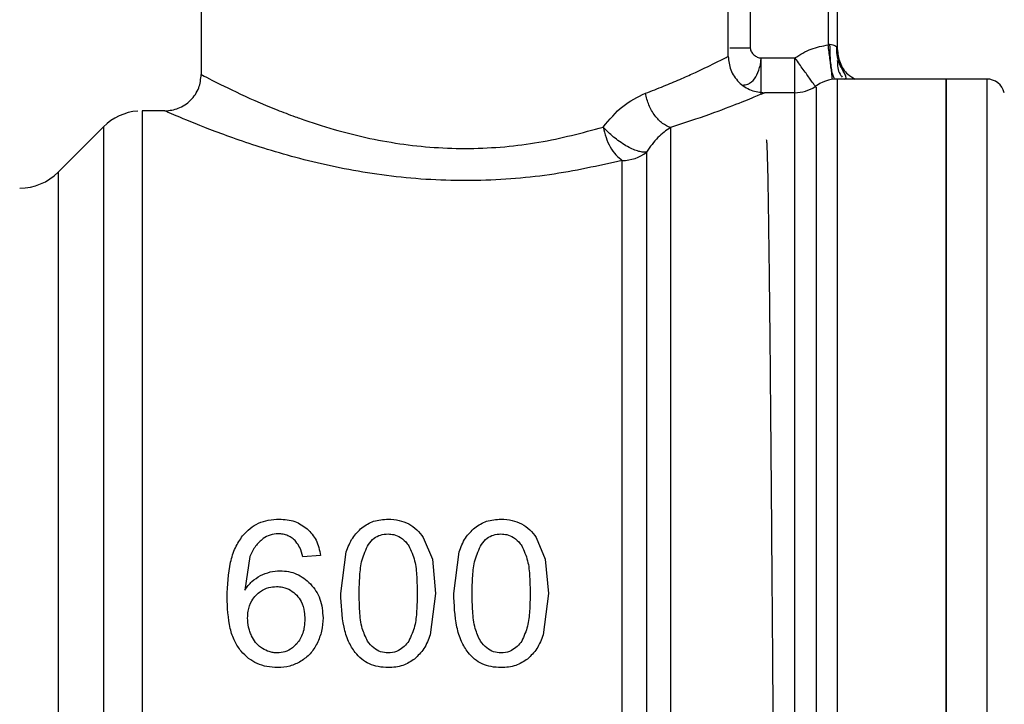
# Model space of a CAD drawing. Extents: x 0.4 to 10.6, y 0.4 to 8.1.
# Drawn here: x 2.7 to 2.8, y 3 to 3.1 of the extents above; entities that cross this region are included whole.
import ezdxf

# ---------------------------------------------------------------- set-up
doc = ezdxf.new("R2010")
doc.units = 0
doc.linetypes.add('SLD-SOLID', pattern=[0])
doc.layers.get('0').update_dxf_attribs({"linetype": 'CONTINUOUS'})

msp = doc.modelspace()

# ---------------------------------------------------------------- linework, layer by layer
at = {"color": 7, "linetype": 'SLD-SOLID'}
for p, q in [((2.732437946318206, 3.09306590639701), (2.732437946318206, 3.064520121493686)), ((2.789524588181781, 3.066488629419981), (2.789524588181781, 3.09306590639701)), ((2.800351337776912, 3.090110695202529), (2.800351337776912, 3.067736924332905)), ((2.801335635739551, 3.090110695202529), (2.801335635739551, 3.067301417363919)), ((2.793007353281914, 3.06554730429425), (2.793086611032988, 3.066319906035755)), ((2.793086611032988, 3.065472065163418), (2.793086611032988, 3.066319906035755)), ((2.793086611032988, 3.066319906035755), (2.796751944690742, 3.066319818036772)), ((2.796909404205089, 3.066100905898997), (2.796751944690742, 3.066319818036772)), ((2.796752120688708, 3.066050247817536), (2.796751944690742, 3.066319818036772)), ((2.813151493908416, 3.064028001845361), (2.80133851037301, 3.064028001845361)), ((2.801342323662292, 3.064028001845361), (2.801342323662292, 2.927473965995902)), ((2.817527390024357, 3.064028001845361), (2.813146624631333, 3.064028001845361)), ((2.813146624631333, 3.064028001845361), (2.813146624631333, 2.925248471705002)), ((2.817527390024357, 3.064027444518466), (2.817527390024357, 3.064028001845361)), ((2.793086611032988, 3.062392130076425), (2.793461604034371, 3.062551613567392)), ((2.796752120688708, 3.062551613567392), (2.793461604034371, 3.062551613567392)), ((2.728500989131604, 3.06058313497409), (2.726023407086177, 3.06058313497409)), ((2.726025871057713, 3.060582166985272), (2.726025871057713, 3.06058313497409)), ((2.721850025964098, 3.058853426955825), (2.716943261314129, 3.053946662305856)), ((2.756488596483043, 3.014366479539505), (2.757469902480245, 3.012027143897043)), ((2.768723916472915, 3.014366479539505), (2.769705281136106, 3.012027143897043)), ((2.737701576178971, 3.012307537991239), (2.737156451809627, 3.008664834738725)), ((2.745352735792122, 3.012435341848172), (2.743429899338226, 3.012284951585493)), ((2.747554881019419, 3.008310345500482), (2.7481242344422, 3.012800581628891)), ((2.759790259675281, 3.008310345500482), (2.760359554432072, 3.012800581628891)), ((2.757469902480245, 3.012027143897043), (2.757824421051483, 3.008310345500482)), ((2.769705281136106, 3.012027143897043), (2.770059741041356, 3.008310345500482)), ((2.757824421051483, 3.008310345500482), (2.757250257017609, 3.003832458562747)), ((2.770059741041356, 3.008310345500482), (2.769485577007481, 3.003832458562747))]:
    msp.add_line(p, q, dxfattribs=at)
at = {"color": 8, "linetype": 'SLD-SOLID'}
for p, q in [((2.791918747190918, 3.079283916274403), (2.791918747190918, 3.067386424381911)), ((2.796752120688708, 2.926724859982972), (2.796752120688708, 3.062551613567392)), ((2.721850025964098, 3.058853426955825), (2.721850025964098, 2.930423046594539)), ((2.716943261314129, 3.053946662305856), (2.716943261314129, 2.935329811244508))]:
    msp.add_line(p, q, dxfattribs=at)
at = {"color": 7, "linetype": 'SLD-SOLID'}
for centre, radius, start, end in [((2.801342338120405, 3.060090996411851), 0.003937007874015472, 90.01891059213055, 128.0174676463369), ((2.817527384949736, 3.062059500348858), 0.001968503937008096, 14.4788100228593, 90.01844143894755), ((2.796752092523555, 3.066488634207126), 0.003937007874015514, 270.0000000000008, 303.5263170471277), ((2.726025848058594, 3.054677610585079), 0.005905511811023939, 94.53190286327498, 135.0000076530994), ((2.77807244568956, 3.059350301449723), 0.004141846464676432, 269.7072154703518, 308.5813480039015), ((2.712767420156625, 3.058122492474843), 0.005905511811023612, 270.0000000000008, 314.9999901184408)]:
    msp.add_arc(centre, radius, start, end, dxfattribs=at)
for points, knots in [([(2.796751944690742, 3.066319818036772), (2.797325997931415, 3.06667835392477), (2.798439077596617, 3.06737354903543), (2.799727431858182, 3.067618367244727), (2.800351337776912, 3.067736924332905)], [0, 0, 0, 0, 0.5157341910203488, 1, 1, 1, 1]), ([(2.800351337776912, 3.067736924332905), (2.800383758385942, 3.067754996345596), (2.800445971039858, 3.067789675147281), (2.800515984051422, 3.067791810469374), (2.800549511487592, 3.067792833020377)], [0, 0, 0, 0, 0.5211256390716097, 1, 1, 1, 1]), ([(2.800549511487592, 3.067792833020377), (2.800654675367164, 3.067781517460126), (2.800861318730172, 3.067759282778082), (2.801115685356792, 3.067670670811607), (2.801300585059111, 3.067522168845643), (2.801323469035446, 3.067378044063465), (2.801335635739551, 3.067301417363919)], [0, 0, 0, 0, 0.2272462809146665, 0.4465310324245824, 0.7057376278701785, 1, 1, 1, 1]), ([(2.791918747190918, 3.067386424381911), (2.791924588489408, 3.067319857357641), (2.791936826882942, 3.067180389490896), (2.792053783982145, 3.06691739336325), (2.792290654308557, 3.066633466644814), (2.792601653683609, 3.066434578721852), (2.792875384895993, 3.066335829865007), (2.793017787299535, 3.066325094491102), (2.793086611032988, 3.066319906035755)], [0, 0, 0, 0, 0.1161261910362859, 0.2433017295658502, 0.4959142305840578, 0.7513755162962681, 0.8798386489916119, 1, 1, 1, 1]), ([(2.802070955245078, 3.064028001845361), (2.802126639697291, 3.064042822104059), (2.802303250288092, 3.064089826510862), (2.802307941852018, 3.064276276389463), (2.802127167656731, 3.064635831420353), (2.801812332090599, 3.065162718528724), (2.801507311650868, 3.065846249210322), (2.801287535934093, 3.06665755428745), (2.801282857070371, 3.06724307958053), (2.801280489709936, 3.067539337282114)], [0, 0, 0, 0, 0.06577529269949067, 0.2086150234391571, 0.3500537849771147, 0.498982673245394, 0.658679333524368, 0.827302291893267, 1, 1, 1, 1]), ([(2.801335635739551, 3.067301417363919), (2.801397392946622, 3.06679501363165), (2.801520906476878, 3.065782213414895), (2.802278835070338, 3.064597981006077), (2.802995131756844, 3.064184464410515), (2.803266157438, 3.064028001845361)], [0, 0, 0, 0, 0.3833396352220686, 0.7666737839863693, 1, 1, 1, 1]), ([(2.780559075752145, 3.062489750282041), (2.781228465921872, 3.062746861126339), (2.78256651055522, 3.063260800232329), (2.784315425381738, 3.064004808914877), (2.785804945484998, 3.064671331990422), (2.787072803822381, 3.065268512239784), (2.788078225363102, 3.065757128368952), (2.789199047331184, 3.066319625768736), (2.789390994303159, 3.066419274519575), (2.789524588181781, 3.066488629419981)], [0, 0, 0, 0, 0.124200972539729, 0.2482654396183826, 0.3727258219238309, 0.4852088495097305, 0.6103283725099665, 0.7287910115477505, 0.9999999999999999, 0.9999999999999999, 0.9999999999999999, 0.9999999999999999]), ([(2.78952458818178, 3.066488629419981), (2.789577185064084, 3.065993368543095), (2.789658095047516, 3.065231506858735), (2.790149009505828, 3.06431489360097), (2.790657155331598, 3.063684192397548), (2.7912878425499, 3.063176026928726), (2.792204462335905, 3.06268511794536), (2.792966333566828, 3.062604209687444), (2.793461604034371, 3.062551613567392)], [0, 0, 0, 0, 0.2394575905061838, 0.3683585192166829, 0.4999995093125384, 0.6316368041155701, 0.7605377328260692, 1, 1, 1, 1]), ([(2.796752120688708, 3.062392130076425), (2.796752120688708, 3.062415845784035), (2.796752120688708, 3.06246327893229), (2.796752120688708, 3.063282383473695), (2.796752120688708, 3.06451835064593), (2.796752120688708, 3.06553961370952), (2.796752120688708, 3.066050247817536)], [0, 0, 0, 0, 0.2499918500166375, 0.5000019682971639, 0.7499997228619462, 0.9999999999999999, 0.9999999999999999, 0.9999999999999999, 0.9999999999999999]), ([(2.728500989131604, 3.060583105641096), (2.728996245884451, 3.060635695111172), (2.729758110961337, 3.060716594726235), (2.730674674239995, 3.061207577832535), (2.731305454785599, 3.061715637718948), (2.731813504934052, 3.062346426455409), (2.732304535067933, 3.063262966836406), (2.732385423037588, 3.064024851541349), (2.732438004984194, 3.064520121493686)], [0, 0, 0, 0, 0.2394539668941508, 0.3683576525707186, 0.4999999151643843, 0.6316354805127538, 0.7605413564208587, 1, 1, 1, 1]), ([(2.732437946318206, 3.064520121493686), (2.732617646740401, 3.064423929144743), (2.732989645933785, 3.064224800640871), (2.735941446147132, 3.062721999882738), (2.739484526589089, 3.061131273203997), (2.742136863585476, 3.060120235994322), (2.744151327560177, 3.059394368515554), (2.747661944078635, 3.058257515347591), (2.753764458822464, 3.056861379893547), (2.761485606743188, 3.056308969747263), (2.769238561631898, 3.057008311192662), (2.773716548072593, 3.058214400047738), (2.775982189958054, 3.05882462195525)], [0, 0, 0, 0, 0.1173173651761454, 0.2428595586049357, 0.3664971294242473, 0.4117142243142303, 0.4252891039859004, 0.4981362572410568, 0.625065088267093, 0.7489422627721799, 0.8729770773838972, 1, 1, 1, 1]), ([(2.793086611032988, 3.062392130076425), (2.793086611032988, 3.062408362898115), (2.793086611032988, 3.062440829096782), (2.793086611032988, 3.063108336453203), (2.793086611032988, 3.064134881251919), (2.793086611032988, 3.06502634098416), (2.793086611032988, 3.065472065163418)], [0, 0, 0, 0, 0.2499904621685079, 0.4999894759010311, 0.749997927652339, 1, 1, 1, 1]), ([(2.813146624631333, 2.925248471705002), (2.813146624631333, 2.925506724086479), (2.813146624631333, 2.926023228439377), (2.813146624631333, 2.93014933770354), (2.813146624631333, 2.936562216400891), (2.813146624631333, 2.945258298898063), (2.813146624631333, 2.955838216530307), (2.813146624631333, 2.967912920124799), (2.813146624631333, 2.981013657536598), (2.813146624631333, 2.994638241652518), (2.813146624631333, 3.008262825742991), (2.813146624631333, 3.021363564890833), (2.813146624631333, 3.033438260641423), (2.813146624631333, 3.044018172418857), (2.813146624631333, 3.052714277741608), (2.813146624631333, 3.059127126432774), (2.813146624631333, 3.063253269148173), (2.813146624631333, 3.063769757512324), (2.813146624631333, 3.064028001845361)], [0, 0, 0, 0, 0.06250008140276486, 0.1250000635674295, 0.1875001561631376, 0.2500000146073851, 0.3125000627342516, 0.3750000682352989, 0.4375000699615237, 0.4999999842134367, 0.5624999655283047, 0.6249999672545296, 0.6874999133252019, 0.7499999614520683, 0.8124998626465153, 0.8749999234761423, 0.9374999252023672, 1, 1, 1, 1]), ([(2.817527390024357, 3.064027444518466), (2.817527390024357, 3.063751772433156), (2.817527390024357, 3.063200426773157), (2.817527390024357, 3.059032612771412), (2.817527390024357, 3.052587325871885), (2.817527390024357, 3.043869581530733), (2.817527390024357, 3.033278355381255), (2.817527390024357, 3.021202349562937), (2.817527390024357, 3.008109007198145), (2.817527390024357, 2.994499078081506), (2.817527390024357, 2.980894464801376), (2.817527390024357, 2.967816947172566), (2.817527390024357, 2.955766587033456), (2.817527390024357, 2.945209900442651), (2.817527390024357, 2.936534249077961), (2.817527390024357, 2.930136974377193), (2.817527390024357, 2.926021249333393), (2.817527390024357, 2.925506064933441), (2.817527390024357, 2.925248471705002)], [0, 0, 0, 0, 0.06249986029765045, 0.1250000582647001, 0.1874998585703652, 0.249999983824657, 0.3124998985242889, 0.3750000142054151, 0.4374999714245073, 0.4999999838217647, 0.5624999418018655, 0.6249999762558872, 0.6875000189787944, 0.7499999698798959, 0.8124999946018718, 0.8749997969132971, 0.9374996489187287, 1, 1, 1, 1]), ([(2.775982189958054, 3.05882462195525), (2.776663206175266, 3.059642018484663), (2.778051565107915, 3.061308410186424), (2.779712738970525, 3.062091023530143), (2.780559075752145, 3.062489750282041)], [0, 0, 0, 0, 0.4905188429282349, 1, 1, 1, 1]), ([(2.783259529889602, 3.058771822565193), (2.782973382104223, 3.058900512387697), (2.782375725829751, 3.059169297553302), (2.781551675933282, 3.060036203283605), (2.780876627637498, 3.061183834980079), (2.780663983482214, 3.062058322801021), (2.780559075752145, 3.062489750282041)], [0, 0, 0, 0, 0.2322076782877917, 0.4849954568927761, 0.7459231478978959, 1, 1, 1, 1]), ([(2.793461604034371, 3.062551613567392), (2.793307382077557, 3.062484702749734), (2.793015097507511, 3.062357892015552), (2.790798969427683, 3.061442764455399), (2.78766507542769, 3.060216860081869), (2.784734895216521, 3.059255787634147), (2.783259529889602, 3.058771881231181)], [0, 0, 0, 0, 0.2659726115002386, 0.5040766697705669, 0.7502992875859961, 1, 1, 1, 1]), ([(2.799047192842505, 3.063128564235741), (2.799047192842509, 3.063192799209833), (2.799047192842516, 3.063321269887507), (2.799047192842465, 3.060560774003718), (2.799047192842659, 3.055730286308541), (2.799047192841935, 3.048782163134817), (2.799047192844635, 3.04000884102585), (2.799047192834559, 3.029692822233233), (2.799047192872162, 3.018188234299164), (2.799047192731828, 3.005884326946794), (2.799047193255563, 2.993198857683091), (2.799047191300956, 2.980562374884193), (2.799047198595656, 2.968402780522892), (2.799047171371508, 2.95713634855601), (2.79904727297365, 2.947130968474613), (2.799047245784432, 2.938780722102171), (2.7990472529395, 2.93216425161612), (2.799047251985495, 2.929568689925789), (2.799047251508494, 2.928270914122823)], [0, 0, 0, 0, 0.06249959829808395, 0.1249999063789707, 0.1874998315164264, 0.2499998695800316, 0.3124999436625083, 0.3749999804639546, 0.4374999418325773, 0.4999999224145191, 0.5624999531048324, 0.6249999418138288, 0.6875001047555109, 0.7500000088879636, 0.8125002645416023, 0.8750001113300987, 0.9375002984928468, 1, 1, 1, 1]), ([(2.726025871057713, 3.060582166985272), (2.726025871057713, 3.060314362880847), (2.726025871057713, 3.059778757003444), (2.726025871057713, 3.055803777273667), (2.726025871057712, 3.049667747995438), (2.726025871057713, 3.041375463225672), (2.726025871057713, 3.031306380217047), (2.726025871057713, 3.019829382029476), (2.726025871057713, 3.007388647369851), (2.726025871057712, 2.994459283516587), (2.726025871057713, 2.981536809256626), (2.726025871057713, 2.969116345047345), (2.726025871057713, 2.957672318983632), (2.726025871057712, 2.947647567943539), (2.726025871057713, 2.939409460312568), (2.726025871057712, 2.933335020332242), (2.726025871057712, 2.929427116284195), (2.726025871057713, 2.928937940803141), (2.726025871057713, 2.928693353242771)], [0, 0, 0, 0, 0.06250027180758541, 0.1249999994997963, 0.1875002223467042, 0.2499998971322827, 0.3124999846074409, 0.3749999115014557, 0.4375000287849203, 0.5000000080792246, 0.5625000486243735, 0.6250000636291729, 0.6874998554455962, 0.7499999592917135, 0.8125001025199444, 0.8750000607980039, 0.9375000764346979, 1, 1, 1, 1]), ([(2.778051280722408, 3.055208509062227), (2.775475819708032, 3.054634413999444), (2.770351729420241, 3.053492204927335), (2.761622991914316, 3.052838701652139), (2.752923261910673, 3.053338799021845), (2.744778057525569, 3.054861524233925), (2.73783194674088, 3.056902086339519), (2.732543505736574, 3.058863569808938), (2.729131576717986, 3.060302821135626), (2.72870576124469, 3.060492108036248), (2.728500989131604, 3.06058313497409)], [0, 0, 0, 0, 0.1278845673874844, 0.2544368041491571, 0.3815532727894408, 0.5093919081406645, 0.6390874047947405, 0.7633989092471868, 0.8862199512463604, 1, 1, 1, 1]), ([(2.775982189958054, 3.05882462195525), (2.776072529301858, 3.05844611692237), (2.776253928864657, 3.057686086523768), (2.77673810312584, 3.056636178071705), (2.777348083105495, 3.055730627922718), (2.777813199859328, 3.055385282284927), (2.778051280722408, 3.055208509062227)], [0, 0, 0, 0, 0.2407460395719319, 0.4834131451968761, 0.735572964780457, 1, 1, 1, 1]), ([(2.780655405306005, 3.056112522618986), (2.78051083914513, 3.056105932975052), (2.780233929648608, 3.05609331083047), (2.779695029377403, 3.056225095089499), (2.779102027800576, 3.056454969019553), (2.778435889046656, 3.056802266371428), (2.77775507986681, 3.057238537610091), (2.777094819811699, 3.057745367848119), (2.776493661063921, 3.058275294632776), (2.776150470813935, 3.058643885896214), (2.775982189958054, 3.05882462195525)], [0, 0, 0, 0, 0.1305227147026035, 0.2500099538809541, 0.3744089155926976, 0.5000024938908156, 0.6349734490509618, 0.756406712363816, 0.8805557939596058, 1, 1, 1, 1]), ([(2.783259529889602, 3.058771881231181), (2.782799982062498, 3.058455022619029), (2.781896564340663, 3.057832115342241), (2.781064310667625, 3.056679050086223), (2.780655405306005, 3.056112522618986)], [0, 0, 0, 0, 0.5086770117480703, 0.9999999999999999, 0.9999999999999999, 0.9999999999999999, 0.9999999999999999]), ([(2.783259529889602, 3.058771881231181), (2.783259530366609, 3.05727535443491), (2.783259531320623, 3.054282300274365), (2.783259524165516, 3.04743516305051), (2.783259551354911, 3.03910920780688), (2.783259449752433, 3.029380674066569), (2.783259476976812, 3.018596289667585), (2.783259469681942, 3.007073880417622), (2.78325947163709, 2.995170680599929), (2.783259471111375, 2.983250910438153), (2.783259471259087, 2.971680636593391), (2.783259471193955, 2.960814926987025), (2.783259471306773, 2.950986486978647), (2.783259470920632, 2.942500329221625), (2.783259472352371, 2.935603418817957), (2.783259467011571, 2.930558060813651), (2.783259486943205, 2.927329555146065), (2.783259437352784, 2.926926424764172), (2.783259412557624, 2.926724859982972)], [0, 0, 0, 0, 0.06249998042347225, 0.1249999845686644, 0.1874999724684861, 0.2499999085419462, 0.3125000046283334, 0.3749998997351647, 0.437499956158625, 0.4999999649513556, 0.5624999992630092, 0.6249998843298793, 0.6875000608932753, 0.7500001148315563, 0.8125001086017742, 0.8749996740806326, 0.9374999640923691, 1, 1, 1, 1]), ([(2.795035377854002, 2.93325325523306), (2.795011422429823, 2.934107662072671), (2.7949635095345, 2.935816548760102), (2.794891638824246, 2.940115864591226), (2.794819793642189, 2.945620524330883), (2.794747895366878, 2.952291905237367), (2.794688107849807, 2.958654507255576), (2.794628268684621, 2.965512937154689), (2.794567703431542, 2.972910146145388), (2.794495339273972, 2.982294731888672), (2.794422255390366, 2.992039511175465), (2.794347664392438, 3.002070510794566), (2.794270637615998, 3.012207921903232), (2.794191421992235, 3.022160277420821), (2.794112088636359, 3.031363266583651), (2.794031664863533, 3.03960380589395), (2.79395242221784, 3.046417474969527), (2.793872900782502, 3.051815109929511), (2.793796070392987, 3.055420850417232), (2.793728533395509, 3.0573385672505), (2.793687659965393, 3.057403125328913), (2.793671100280919, 3.057429280741017)], [0, 0, 0, 0, 0.05267535339881027, 0.1053552078537343, 0.1580415722665371, 0.2107187997940611, 0.2633947838720941, 0.2896769863008379, 0.3423630601622367, 0.3963622093763254, 0.4490375662364964, 0.5029715224179492, 0.5605343594557737, 0.6180852149782955, 0.6772818796922595, 0.7351262863117086, 0.7947264848058929, 0.8515776267395069, 0.9100268935731762, 0.9635478047884001, 1, 1, 1, 1]), ([(2.780655405306005, 3.056112522618986), (2.780655405306005, 3.054430620179985), (2.780655405306005, 3.051066823236941), (2.780655405306005, 3.043894499034524), (2.780655405306005, 3.035414302761205), (2.780655405306005, 3.025710043701707), (2.780655405306005, 3.015108775383668), (2.780655405306005, 3.00390785846244), (2.780655405306005, 2.99243721046357), (2.780655405306005, 2.981030605046247), (2.780655405306005, 2.970020942025224), (2.780655405306005, 2.959729532677629), (2.780655405306005, 2.950455631989582), (2.780655405306005, 2.942473296366928), (2.780655405306005, 2.936002497804052), (2.780655405306005, 2.931279633660897), (2.780655405306005, 2.928264778997573), (2.780655405306005, 2.927894344685146), (2.780655405306005, 2.927709128612617)], [0, 0, 0, 0, 0.0625000324478836, 0.124999770030217, 0.187499890863692, 0.2499998093422419, 0.3124999224618603, 0.3749999134225055, 0.4374999667538244, 0.4999999950956536, 0.5625000557039689, 0.6249999560494808, 0.6874997588394601, 0.7499998893096859, 0.8124998884293023, 0.8750000352916671, 0.9375003833265916, 1, 1, 1, 1]), ([(2.778051280722408, 2.928693353242771), (2.778051280722408, 2.928879237805788), (2.778051280722407, 2.92925100871064), (2.778051280722408, 2.932229683359799), (2.778051280722408, 2.93688963612811), (2.778051280722408, 2.943269921144393), (2.778051280722407, 2.95113759396319), (2.778051280722408, 2.960276073203704), (2.778051280722408, 2.97041540652025), (2.778051280722408, 2.981261069310104), (2.778051280722408, 2.992496640004128), (2.778051280722407, 3.003794494932806), (2.778051280722408, 3.014826068548078), (2.778051280722407, 3.025266751383207), (2.778051280722408, 3.034823758111005), (2.778051280722407, 3.043175299592928), (2.778051280722408, 3.050238800645328), (2.778051280722407, 3.053551942954333), (2.778051280722408, 3.055208509062227)], [0, 0, 0, 0, 0.06249993653950955, 0.1250004711698013, 0.1875001955243208, 0.2500001367767922, 0.3125003418264481, 0.3750001939723968, 0.4375002523595448, 0.5000002638541806, 0.562500212665038, 0.6250001775433488, 0.6875002898960298, 0.750000211224427, 0.8125001359677694, 0.8750003281966017, 0.9375003544989452, 0.9999999999999999, 0.9999999999999999, 0.9999999999999999, 0.9999999999999999]), ([(2.736919558546239, 3.014552010729566), (2.737173397689172, 3.014829740236041), (2.737669583491249, 3.015372625136842), (2.738633319036499, 3.015944868633639), (2.739717736515149, 3.016298938615186), (2.740486953049599, 3.016336730620691), (2.740884030081659, 3.016356239220298)], [0, 0, 0, 0, 0.2531530050717396, 0.4948445910200553, 0.7392338807825958, 1, 1, 1, 1]), ([(2.740884030081659, 3.016356239220298), (2.741462287943012, 3.01631896980904), (2.742582049572853, 3.016246799831798), (2.743484829207542, 3.015616161855109), (2.743921402993667, 3.015311192626099)], [0, 0, 0, 0, 0.5164115700553339, 0.9999999999999999, 0.9999999999999999, 0.9999999999999999, 0.9999999999999999]), ([(2.749834876014056, 3.015429213929373), (2.75024710748637, 3.015699687998114), (2.751105147752773, 3.016262666949466), (2.752147900958549, 3.016324245224609), (2.752689680368446, 3.016356239220298)], [0, 0, 0, 0, 0.4804337144247005, 0.9999999999999999, 0.9999999999999999, 0.9999999999999999, 0.9999999999999999]), ([(2.752689680368446, 3.016356239220298), (2.753091079406084, 3.016337750067794), (2.753867986490402, 3.01630196434781), (2.754571858081515, 3.015989426400036), (2.754912065361931, 3.015838365202823)], [0, 0, 0, 0, 0.5166628619315967, 1, 1, 1, 1]), ([(2.754912065361931, 3.015838365202823), (2.755220121345797, 3.015645355507725), (2.755845496678438, 3.01525353223989), (2.756272123413641, 3.014665069306441), (2.756488596483043, 3.014366479539505)], [0, 0, 0, 0, 0.4925937557606512, 1, 1, 1, 1]), ([(2.762070196003928, 3.015429213929373), (2.762482427476243, 3.015699687998114), (2.763340467742647, 3.016262666949466), (2.764383220948422, 3.016324245224609), (2.764925000358318, 3.016356239220298)], [0, 0, 0, 0, 0.4804337144247005, 0.9999999999999999, 0.9999999999999999, 0.9999999999999999, 0.9999999999999999]), ([(2.764925000358318, 3.016356239220298), (2.765326398514238, 3.016337747736493), (2.766103322258926, 3.016301956658158), (2.76680721696671, 3.015989426467868), (2.767147444017793, 3.015838365202823)], [0, 0, 0, 0, 0.5166506477174297, 1, 1, 1, 1]), ([(2.767147444017793, 3.015838365202823), (2.767455503140554, 3.015645357939379), (2.76808087461623, 3.015253546016805), (2.768507465189485, 3.014665070798384), (2.768723916472915, 3.014366479539505)], [0, 0, 0, 0, 0.4926018130723594, 1, 1, 1, 1]), ([(2.735233615355732, 3.007912883425331), (2.735286424466403, 3.009182328894612), (2.735362639464465, 3.011014413979013), (2.736045443570952, 3.013249633594228), (2.73663831414348, 3.014132974001047), (2.736919558546239, 3.014552010729566)], [0, 0, 0, 0, 0.5425280746340408, 0.7829856559090412, 1, 1, 1, 1]), ([(2.74076581811392, 3.014766390919694), (2.740467799896416, 3.014746008754909), (2.739880878950219, 3.014705867854993), (2.739386281466433, 3.014401729554336), (2.739142823529558, 3.014252022195059)], [0, 0, 0, 0, 0.5077655166940905, 1, 1, 1, 1]), ([(2.742693289180943, 3.013933553874032), (2.742560438254255, 3.01406138397085), (2.742301573630791, 3.014310465333736), (2.741828226283981, 3.014573693802718), (2.741312008046374, 3.01473860141617), (2.740950322091964, 3.014757003573565), (2.74076581811392, 3.014766390919694)], [0, 0, 0, 0, 0.2583106680070243, 0.5033272667169851, 0.746636290519604, 1, 1, 1, 1]), ([(2.743921402993667, 3.015311192626099), (2.744279814747561, 3.014919140437446), (2.745033527054681, 3.014094684887619), (2.745242916838079, 3.013006213806288), (2.745352735792122, 3.012435341848172)], [0, 0, 0, 0, 0.4755285942763533, 1, 1, 1, 1]), ([(2.7481242344422, 3.012800581628891), (2.74832813146273, 3.013325073145504), (2.748713821580023, 3.014317197473929), (2.749475746524135, 3.015072979753491), (2.749834876014055, 3.015429213929373)], [0, 0, 0, 0, 0.5286550300058271, 1, 1, 1, 1]), ([(2.750544382484443, 3.013625513432542), (2.750736180066176, 3.013860997606246), (2.751087982785392, 3.014292932002357), (2.75185426407844, 3.01469190346278), (2.752390806195832, 3.014733930741293), (2.7526681499505, 3.014755655043716)], [0, 0, 0, 0, 0.3667193644289892, 0.6726511795898883, 1, 1, 1, 1]), ([(2.7526681499505, 3.014755655043716), (2.75288070801631, 3.014741571326404), (2.753359282468791, 3.014709861839043), (2.754114249832564, 3.014364896216243), (2.754619269537033, 3.013887769559023), (2.75486792814597, 3.013548628612295), (2.754921510586152, 3.013475548498282)], [0, 0, 0, 0, 0.2329826241034907, 0.5245603423384231, 0.897549426800445, 1, 1, 1, 1]), ([(2.760359554432072, 3.012800581628891), (2.760563451452603, 3.013325073145504), (2.760949141569895, 3.014317197473929), (2.761711066514008, 3.015072979753491), (2.762070196003928, 3.015429213929373)], [0, 0, 0, 0, 0.5286550300058271, 1, 1, 1, 1]), ([(2.762779761140305, 3.013625513432542), (2.762971537045481, 3.013860999299164), (2.763323306809442, 3.014292945156186), (2.764089603727569, 3.014691911013463), (2.76462616537688, 3.014733932830092), (2.764903528606362, 3.014755655043716)], [0, 0, 0, 0, 0.3667010842514234, 0.6726306609405311, 1, 1, 1, 1]), ([(2.764903528606361, 3.014755655043716), (2.765116067899821, 3.014741570213384), (2.765594624459308, 3.014709856604879), (2.766349560173507, 3.014364871468291), (2.766854677396249, 3.013887820841098), (2.767103269410824, 3.013548629930282), (2.767156830576025, 3.013475548498282)], [0, 0, 0, 0, 0.2329655640393805, 0.5245486469414793, 0.8975601508775678, 1, 1, 1, 1]), ([(2.739142823529558, 3.014252022195059), (2.738847746387224, 3.013990763409836), (2.738227610264019, 3.013441700175253), (2.73788248285406, 3.012697584027331), (2.737701576178971, 3.012307537991239)], [0, 0, 0, 0, 0.4758264053527103, 1, 1, 1, 1]), ([(2.743429899338226, 3.012284951585493), (2.743347733981869, 3.012623281454195), (2.743203306188895, 3.013217987524983), (2.742846924414181, 3.013717999880304), (2.742693289180943, 3.013933553874032)], [0, 0, 0, 0, 0.5689026652340357, 1, 1, 1, 1]), ([(2.749542191395173, 3.008310345500482), (2.749556849565045, 3.008939708407601), (2.74958519719591, 3.01015684175563), (2.749778980004037, 3.011985286489382), (2.750285808559187, 3.013071399838894), (2.750544382484443, 3.013625513432542)], [0, 0, 0, 0, 0.344039013322422, 0.6653416516947847, 0.9999999999999999, 0.9999999999999999, 0.9999999999999999, 0.9999999999999999]), ([(2.754921510586152, 3.013475548498282), (2.755160333309402, 3.012943665619146), (2.755640876787686, 3.011873445644675), (2.75579808676138, 3.010097651284705), (2.755824048036907, 3.008908617875549), (2.755837110675729, 3.008310345500482)], [0, 0, 0, 0, 0.3292573156802493, 0.6625100558851914, 1, 1, 1, 1]), ([(2.761777570051035, 3.008310345500482), (2.761792236329684, 3.008939707023549), (2.761820599579631, 3.010156835008944), (2.762014269322582, 3.011985303235385), (2.762521155711062, 3.013071402660534), (2.762779761140305, 3.013625513432542)], [0, 0, 0, 0, 0.3440382280281752, 0.6653386647127146, 1, 1, 1, 1]), ([(2.767156830576025, 3.013475548498282), (2.767395654407371, 3.012943660540603), (2.767876196452267, 3.011873438505396), (2.768033392675969, 3.01009764619906), (2.768059402305722, 3.008908617912962), (2.76807248933159, 3.008310345500482)], [0, 0, 0, 0, 0.3292596847672962, 0.6625097726995394, 1, 1, 1, 1]), ([(2.737156451809627, 3.008664834738725), (2.737395248765391, 3.008993522955628), (2.737858508790299, 3.009631169742465), (2.738535416018785, 3.010045407474488), (2.738863397424179, 3.010246117804942)], [0, 0, 0, 0, 0.5154706707344631, 1, 1, 1, 1]), ([(2.738863397424179, 3.010246117804942), (2.739201644825722, 3.010395915676885), (2.739874920338555, 3.0106940857104), (2.740613291382751, 3.010737806614642), (2.740980711631452, 3.010759562540251)], [0, 0, 0, 0, 0.5023907673684594, 1, 1, 1, 1]), ([(2.740980711631452, 3.010759562540251), (2.741291487007683, 3.01074342337624), (2.741902835789973, 3.010711674856184), (2.742778491108494, 3.010428366973826), (2.743588039064992, 3.009977134308215), (2.744037023521239, 3.009550243883459), (2.744267766992441, 3.009330855044802)], [0, 0, 0, 0, 0.2510833743151578, 0.4939243160199849, 0.7399160296357414, 0.9999999999999999, 0.9999999999999999, 0.9999999999999999, 0.9999999999999999]), ([(2.738367552485556, 3.008108930493912), (2.738528915277159, 3.008257583704902), (2.738928174380547, 3.008625395560073), (2.739700780729922, 3.008988500910775), (2.740310871991169, 3.009031573200229), (2.740593985432279, 3.009051560937898)], [0, 0, 0, 0, 0.2666089773233159, 0.6596691850908611, 1, 1, 1, 1]), ([(2.740593985432279, 3.009051560937898), (2.74081537871565, 3.00903923587393), (2.741347171368388, 3.009009630737031), (2.742136336022607, 3.008707069583323), (2.742574275638911, 3.008301676057376), (2.742785394783598, 3.008106246524917)], [0, 0, 0, 0, 0.2697598602599422, 0.6479704781703585, 1, 1, 1, 1]), ([(2.744267766992441, 3.009330855044802), (2.744477748268532, 3.009083589126161), (2.744897198446767, 3.008589660640838), (2.745492009045551, 3.007373995710729), (2.745575283325334, 3.006352975287662), (2.745632044565523, 3.005657029485148)], [0, 0, 0, 0, 0.2419423455272804, 0.4832943291103973, 1, 1, 1, 1]), ([(2.737457232334985, 3.00564629360917), (2.737468421833458, 3.005895676021153), (2.737497473987444, 3.006543166724308), (2.73778870983754, 3.007421947001597), (2.738207383474072, 3.007918838303492), (2.738367552485556, 3.008108930493912)], [0, 0, 0, 0, 0.2789019833493359, 0.7241346327267278, 1, 1, 1, 1]), ([(2.742785394783597, 3.008106246524917), (2.742952934497547, 3.007891999905937), (2.743363281500665, 3.007367255915667), (2.743618992162631, 3.006452352875394), (2.743645031794104, 3.005800260065867), (2.743655470065747, 3.005538861516901)], [0, 0, 0, 0, 0.2924924917882179, 0.7163878617779722, 0.9999999999999999, 0.9999999999999999, 0.9999999999999999, 0.9999999999999999]), ([(2.749108532404839, 3.001904884830243), (2.74885188198975, 3.002298330440039), (2.748297220390798, 3.003148627802521), (2.74766855549003, 3.005327339119797), (2.747601484093723, 3.007087403645026), (2.747554881019419, 3.008310345500482)], [0, 0, 0, 0, 0.2081199462545343, 0.4497796823104055, 1, 1, 1, 1]), ([(2.750444532971247, 3.003143353190018), (2.750234787458906, 3.003591063696464), (2.749753043216886, 3.004619366787034), (2.749585486241469, 3.006404639436691), (2.749556705922794, 3.007671460606169), (2.749542191395173, 3.008310345500482)], [0, 0, 0, 0, 0.2765319971997754, 0.635139679029193, 1, 1, 1, 1]), ([(2.755837110675729, 3.008310345500482), (2.755822866541361, 3.007678961671925), (2.75579627432338, 3.00650023813816), (2.755628341407184, 3.004725890215564), (2.75516193602961, 3.003685025313993), (2.754924033223678, 3.003154103732493)], [0, 0, 0, 0, 0.3610837676092361, 0.674103319235566, 1, 1, 1, 1]), ([(2.761343911060701, 3.001904884830243), (2.761087237229526, 3.002298328127539), (2.760532531290463, 3.003148610887944), (2.759903878294188, 3.005327341844153), (2.75983683983976, 3.007087405085532), (2.759790259675281, 3.008310345500482)], [0, 0, 0, 0, 0.2081235793375849, 0.4497824534333516, 0.9999999999999999, 0.9999999999999999, 0.9999999999999999, 0.9999999999999999]), ([(2.762679911627108, 3.003143353190018), (2.76247017134582, 3.003591064359336), (2.761988437925397, 3.004619371519181), (2.761820770785443, 3.006404632601678), (2.761792053001974, 3.007671459453847), (2.761777570051035, 3.008310345500482)], [0, 0, 0, 0, 0.2765316655721121, 0.635140490386322, 1, 1, 1, 1]), ([(2.76807248933159, 3.008310345500482), (2.76805822010799, 3.007678961864896), (2.768031581064302, 3.006500239271248), (2.767863664676578, 3.004725890103646), (2.767397257127247, 3.003685025276188), (2.76715935321355, 3.003154103732493)], [0, 0, 0, 0, 0.3610840120189406, 0.6741034439034136, 1, 1, 1, 1]), ([(2.736755939103051, 3.002045008544856), (2.736508027626974, 3.002394951063887), (2.735974064002243, 3.003148674041401), (2.73534605090116, 3.005144476789447), (2.735279927179316, 3.006772586028787), (2.735233615355732, 3.007912883425331)], [0, 0, 0, 0, 0.2061407022871546, 0.4439957291987977, 1, 1, 1, 1]), ([(2.737874171518468, 3.003733239708932), (2.737809913581359, 3.003885748901232), (2.737681397233017, 3.004190768411114), (2.737505386693508, 3.004827476934727), (2.737476459498391, 3.005319354937742), (2.737457232334985, 3.00564629360917)], [0, 0, 0, 0, 0.2511176418751772, 0.5022371366074357, 1, 1, 1, 1]), ([(2.743655470065747, 3.005538861516901), (2.743644360010094, 3.005257565571686), (2.743615022000217, 3.004514755321525), (2.743325427237099, 3.003561595843528), (2.74290633177135, 3.00302322925309), (2.742774306911686, 3.002853631203577)], [0, 0, 0, 0, 0.2945314745504587, 0.777760938302364, 1, 1, 1, 1]), ([(2.745632044565523, 3.005657029485148), (2.745606590711015, 3.005172935626152), (2.745556319280507, 3.004216848964155), (2.745175526553894, 3.003332750379779), (2.744987540010895, 3.002896296044043)], [0, 0, 0, 0, 0.5063284305062766, 1, 1, 1, 1]), ([(2.739067027071832, 3.002335273191693), (2.738928991769959, 3.002432263684522), (2.738652916505169, 3.002626247945259), (2.738223371022917, 3.00308268844488), (2.738008932532042, 3.003482182801322), (2.737874171518468, 3.003733239708932)], [0, 0, 0, 0, 0.2708982998535496, 0.5418057471404237, 1, 1, 1, 1]), ([(2.757250257017609, 3.003832458562747), (2.75704849435609, 3.003309306384503), (2.756664566252824, 3.002313815831385), (2.755906670766949, 3.001557761480299), (2.755547066026349, 3.001199030317668)], [0, 0, 0, 0, 0.5255219917500751, 1, 1, 1, 1]), ([(2.769485577007481, 3.003832458562747), (2.769283811541017, 3.00330930892171), (2.768899882760687, 3.002313835280294), (2.768142026145195, 3.001557764467796), (2.767782444682211, 3.001199030317668)], [0, 0, 0, 0, 0.5255283708903841, 1, 1, 1, 1]), ([(2.742774306911686, 3.002853631203577), (2.742624328044971, 3.00270060346044), (2.742263712538696, 3.00233265710723), (2.741539122347382, 3.001937015781423), (2.740952559463664, 3.001888485455927), (2.740669136564127, 3.001865035957247)], [0, 0, 0, 0, 0.2689954234516447, 0.6467839298886113, 1, 1, 1, 1]), ([(2.744987540010895, 3.002896296044043), (2.744758782807043, 3.002500694431907), (2.744313000615372, 3.001729780332951), (2.743588059308068, 3.001208241092655), (2.743235128254905, 3.000954334477749)], [0, 0, 0, 0, 0.5131591349439566, 1, 1, 1, 1]), ([(2.752689680368446, 3.001865035957247), (2.752410350525695, 3.001889937232591), (2.751851202289967, 3.001939783335816), (2.751045783066045, 3.002396215041721), (2.750657756720968, 3.002878392570606), (2.750444532971247, 3.003143353190018)], [0, 0, 0, 0, 0.3102045026770121, 0.6209515556206745, 1, 1, 1, 1]), ([(2.754924033223678, 3.003154103732493), (2.754767333951262, 3.002952000060894), (2.754453227681207, 3.00254687992554), (2.753778585213067, 3.002062230323417), (2.75314708534402, 3.001876630819931), (2.752765085918858, 3.001866947429683), (2.752689680368446, 3.001865035957247)], [0, 0, 0, 0, 0.2859488500848011, 0.5731891753060573, 0.9157488125943463, 1, 1, 1, 1]), ([(2.764925000358318, 3.001865035957247), (2.764645693005516, 3.001889943890432), (2.76408655315781, 3.001939806587663), (2.763281113786558, 3.002396179335724), (2.762893112149495, 3.002878387647987), (2.762679911627108, 3.003143353190018)], [0, 0, 0, 0, 0.3101883037126081, 0.620959810608155, 1, 1, 1, 1]), ([(2.76715935321355, 3.003154103732493), (2.767002677841017, 3.002951995077017), (2.766688601965487, 3.002546842359683), (2.766013922169728, 3.002062267085507), (2.76538242700732, 3.001876621638418), (2.765000425673864, 3.001866946326178), (2.764925000358318, 3.001865035957247)], [0, 0, 0, 0, 0.2859334395832192, 0.5731902463602492, 0.9157273613286524, 1, 1, 1, 1]), ([(2.74070140285805, 3.000275202323142), (2.740312985663521, 3.00029463096221), (2.739558537150797, 3.000332368498179), (2.73848943065911, 3.000681015359425), (2.737527119024951, 3.00124081370823), (2.737016418816753, 3.001773377457406), (2.736755939103051, 3.002045008544856)], [0, 0, 0, 0, 0.260116477099706, 0.5052415084787292, 0.7476512675061874, 1, 1, 1, 1]), ([(2.740669136564127, 3.001865035957247), (2.740518970630767, 3.001871631146646), (2.740218606632361, 3.001884822936644), (2.739664726767592, 3.002012625327162), (2.739299538592742, 3.002209759750357), (2.739067027071832, 3.002335273191693)], [0, 0, 0, 0, 0.2664494972249964, 0.5329560078585491, 1, 1, 1, 1]), ([(2.752689680368446, 3.000275202323142), (2.752325567578797, 3.000292641761241), (2.7516250808269, 3.000326192066797), (2.750640887747229, 3.000644771672268), (2.74977383282989, 3.001160533135618), (2.749332444992543, 3.001654366856965), (2.749108532404839, 3.001904884830243)], [0, 0, 0, 0, 0.2670862534142041, 0.513825351509386, 0.7533674143042064, 1, 1, 1, 1]), ([(2.764925000358318, 3.000275202323142), (2.764560887351244, 3.000292641545133), (2.76386040018106, 3.000326191434938), (2.762876210027678, 3.000644773948959), (2.762009156331494, 3.001160517644555), (2.761567802088888, 3.001654364996629), (2.761343911060701, 3.001904884830243)], [0, 0, 0, 0, 0.2670889507112572, 0.5138305406181056, 0.753375022541922, 1, 1, 1, 1]), ([(2.743235128254905, 3.000954334477749), (2.742844485966989, 3.000756300865732), (2.742048309216143, 3.000352684148722), (2.741155935478105, 3.000301349662172), (2.74070140285805, 3.000275202323142)], [0, 0, 0, 0, 0.4906476953773578, 1, 1, 1, 1]), ([(2.755547066026349, 3.001199030317668), (2.755136115704125, 3.00092981361697), (2.754270714411302, 3.000362882607953), (2.753234061338375, 3.000305392361557), (2.752689680368446, 3.000275202323142)], [0, 0, 0, 0, 0.4748667764102748, 1, 1, 1, 1]), ([(2.767782444682211, 3.001199030317668), (2.767371474431939, 3.00092981349014), (2.766506047310921, 3.000362892785239), (2.765469379754588, 3.000305395531975), (2.764925000358318, 3.000275202323142)], [0, 0, 0, 0, 0.4748756311088795, 1, 1, 1, 1])]:
    msp.add_open_spline(points, degree=3, knots=knots, dxfattribs=at)
at = {"color": 8, "linetype": 'SLD-SOLID'}
for points, knots in [([(2.800822015006275, 3.064035540424941), (2.800808813877799, 3.064139221536869), (2.800782105778166, 3.064348985836368), (2.800716603472396, 3.064864451026983), (2.800635658434496, 3.065500713337611), (2.800516239130774, 3.066440270850688), (2.800416211215996, 3.067226811051717), (2.800351337776912, 3.067736924332905)], [0, 0, 0, 0, 0.1697300137275819, 0.3433923187334732, 0.5170609627892804, 0.6867882702449415, 1, 1, 1, 1]), ([(2.801038727169464, 3.064062116117937), (2.800988337614586, 3.064166771633292), (2.800886401472457, 3.064378485737803), (2.800757075676299, 3.064898426829487), (2.800654782406899, 3.065540025037542), (2.800560957233305, 3.066486882920771), (2.800554013909551, 3.067279110406494), (2.800549511487592, 3.067792833020377)], [0, 0, 0, 0, 0.169878718617342, 0.3436581499378096, 0.5173535124799221, 0.6870262397875428, 1, 1, 1, 1]), ([(2.791918747190918, 3.067386424381911), (2.791702149352703, 3.067386424381911), (2.791268938550549, 3.067386424381911), (2.790652989928508, 3.067386424381911), (2.790113590906945, 3.067386424381911), (2.789835944101615, 3.067386424381911), (2.789707332737367, 3.067386424381911)], [0, 0, 0, 0, 0.2588717708144723, 0.5177616194791692, 0.7766178654996563, 1, 1, 1, 1]), ([(2.798986062882017, 3.063213571253733), (2.798977222291176, 3.063225854930278), (2.798957441555643, 3.063253339536392), (2.79876214779028, 3.063524888313441), (2.798498395833281, 3.063891551724948), (2.798152750630901, 3.064372134955724), (2.797639335478295, 3.065086037906096), (2.797197397527557, 3.065700491208093), (2.796909404205089, 3.066100905898997)], [0, 0, 0, 0, 0.1192746737246739, 0.266875915743373, 0.4182618686184602, 0.570332312385947, 0.7200027182400129, 1, 1, 1, 1]), ([(2.801335635739551, 3.066030448046265), (2.801361923328258, 3.065511803462623), (2.801394887884292, 3.064861424737122), (2.801775067166929, 3.064351076878594), (2.801852072440298, 3.064247705973987)], [0, 0, 0, 0, 0.7974501060794322, 1, 1, 1, 1]), ([(2.791076655585499, 3.063380651990268), (2.791265592887636, 3.063393786653376), (2.791601603797226, 3.063417145672732), (2.79215364216871, 3.063775454311956), (2.792695882932523, 3.064432364240866), (2.792903170703807, 3.065174372073179), (2.793007353281914, 3.06554730429425)], [0, 0, 0, 0, 0.2207394649732869, 0.3925686858476911, 0.6947057709237495, 1, 1, 1, 1])]:
    msp.add_open_spline(points, degree=3, knots=knots, dxfattribs=at)

doc.saveas('drawing.dxf')
